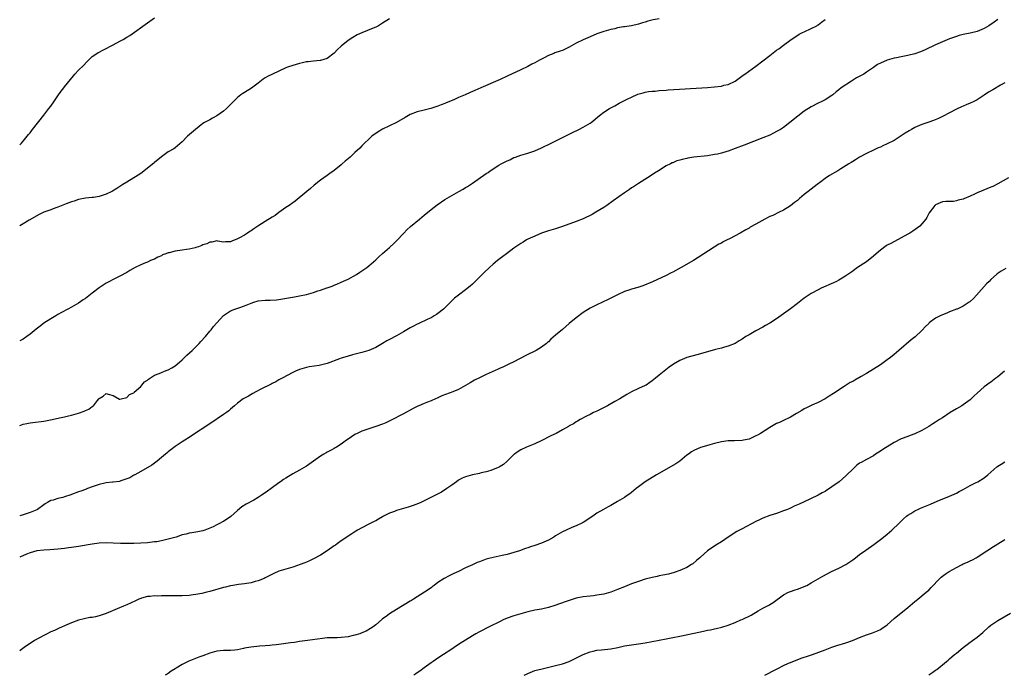
# Model space of a CAD drawing. Units: inches. Extents: x 2631000 to 2634000, y 1512000 to 1515000.
# Drawn here: x 2631000 to 2631285, y 1514093 to 1514283 of the extents above; entities that cross this region are included whole.
import ezdxf

# ---------------------------------------------------------------- set-up
doc = ezdxf.new("R2010")
doc.units = ezdxf.units.IN
doc.header["$MEASUREMENT"] = 0
doc.layers.add('LD26311512_10ft', color=254, linetype='Continuous')

msp = doc.modelspace()

# ---------------------------------------------------------------- linework, layer by layer
at = {"layer": 'LD26311512_10ft'}
for points, elevation in [([(2631000, 1514246.51), (2631000.51, 1514247), (2631001, 1514247.63), (2631002.17, 1514249), (2631002.5, 1514249.5), (2631003, 1514250.05), (2631003.39, 1514250.61), (2631003.75, 1514251), (2631007, 1514255.09), (2631008.46, 1514257), (2631009, 1514257.76), (2631009.86, 1514259), (2631011.19, 1514261), (2631011.98, 1514262.02), (2631012.76, 1514263), (2631013, 1514263.28), (2631015.52, 1514266.48), (2631015.98, 1514267), (2631017, 1514268.11), (2631018.46, 1514269.54), (2631019.43, 1514270.57), (2631021, 1514272.08), (2631022.27, 1514273), (2631022.73, 1514273.27), (2631023, 1514273.4), (2631024.03, 1514273.97), (2631025, 1514274.41), (2631025.37, 1514274.63), (2631026.07, 1514275), (2631027, 1514275.47), (2631029, 1514276.51), (2631029.89, 1514277), (2631031, 1514277.66), (2631031.82, 1514278.18), (2631037, 1514281.89), (2631037.68, 1514282.32), (2631039, 1514283.34)], 8490), ([(2631185, 1514282.97), (2631183.32, 1514282.68), (2631181.72, 1514282.28), (2631181, 1514282.02), (2631180.18, 1514281.82), (2631179, 1514281.44), (2631176.98, 1514281.02), (2631175, 1514280.73), (2631174.67, 1514280.67), (2631173, 1514280.35), (2631172.15, 1514280.15), (2631171, 1514279.87), (2631169, 1514279.32), (2631167, 1514278.65), (2631165, 1514277.84), (2631163, 1514276.96), (2631161, 1514275.97), (2631159, 1514274.81), (2631157, 1514273.88), (2631156.33, 1514273.67), (2631154.87, 1514273.13), (2631154.57, 1514273), (2631153, 1514272.4), (2631151.72, 1514271.72), (2631151, 1514271.36), (2631150.4, 1514271), (2631149, 1514270.25), (2631148.15, 1514269.85), (2631147, 1514269.22), (2631145, 1514268.28), (2631141, 1514266.36), (2631139, 1514265.43), (2631133.42, 1514263), (2631131.71, 1514262.29), (2631131, 1514261.95), (2631130.33, 1514261.67), (2631128.87, 1514261), (2631127, 1514260.21), (2631125.57, 1514259.57), (2631123.35, 1514258.65), (2631123, 1514258.48), (2631121.9, 1514258.1), (2631121, 1514257.72), (2631118.95, 1514257.05), (2631117, 1514256.57), (2631115, 1514256.04), (2631113, 1514255.27), (2631112.46, 1514255), (2631111.54, 1514254.46), (2631108.97, 1514253.03), (2631107, 1514252.04), (2631105, 1514251.09), (2631103.69, 1514250.31), (2631103, 1514249.85), (2631102.51, 1514249.49), (2631101.91, 1514249), (2631101, 1514248.19), (2631099.74, 1514247), (2631099.39, 1514246.61), (2631099, 1514246.25), (2631098.4, 1514245.6), (2631097, 1514244.33), (2631095.57, 1514243), (2631094.17, 1514241.83), (2631093.29, 1514241), (2631093, 1514240.76), (2631091, 1514239.13), (2631089.75, 1514238.25), (2631089, 1514237.65), (2631088, 1514237), (2631087, 1514236.28), (2631085.15, 1514234.85), (2631084.11, 1514233.89), (2631083.09, 1514233), (2631079.74, 1514230.26), (2631079, 1514229.78), (2631077.93, 1514229), (2631077, 1514228.36), (2631075, 1514226.93), (2631073.92, 1514226.08), (2631073, 1514225.58), (2631071, 1514224.34), (2631068.88, 1514223), (2631067.75, 1514222.25), (2631067, 1514221.68), (2631066.54, 1514221.46), (2631065.9, 1514221), (2631065, 1514220.41), (2631063.59, 1514219.59), (2631063, 1514219.3), (2631061.33, 1514218.67), (2631061, 1514218.43), (2631059.54, 1514218.46), (2631059, 1514218.33), (2631057.35, 1514218.65), (2631057, 1514218.73), (2631055.63, 1514218.37), (2631055, 1514218.4), (2631054.14, 1514217.86), (2631053, 1514217.57), (2631052.66, 1514217.34), (2631051.7, 1514217), (2631051, 1514216.78), (2631050.75, 1514216.75), (2631049, 1514216.31), (2631048.22, 1514216.22), (2631047, 1514216.01), (2631045, 1514215.71), (2631043.29, 1514215.29), (2631043, 1514215.24), (2631042.26, 1514215), (2631041.35, 1514214.65), (2631041, 1514214.43), (2631040.01, 1514213.99), (2631039, 1514213.45), (2631037.87, 1514213), (2631037, 1514212.61), (2631036.36, 1514212.36), (2631035, 1514211.79), (2631033.38, 1514211), (2631031.87, 1514210.13), (2631031, 1514209.6), (2631029, 1514208.54), (2631027, 1514207.57), (2631025.95, 1514207), (2631025, 1514206.53), (2631023, 1514205.16), (2631021, 1514203.58), (2631019, 1514202.07), (2631018.34, 1514201.66), (2631017, 1514200.74), (2631016.36, 1514200.35), (2631015, 1514199.58), (2631013.92, 1514199), (2631012.05, 1514197.95), (2631011, 1514197.37), (2631010.42, 1514197), (2631009, 1514196.19), (2631007, 1514194.86), (2631005.92, 1514194.08), (2631004.8, 1514193.2), (2631003, 1514191.69), (2631002.08, 1514191), (2631001, 1514190.28), (2631000, 1514189.79)], 8510), ([(2631107, 1514282.96), (2631105, 1514281.73), (2631103.78, 1514281), (2631103, 1514280.6), (2631102.3, 1514280.3), (2631099.03, 1514278.97), (2631097.65, 1514278.35), (2631096.38, 1514277.62), (2631095, 1514276.71), (2631093, 1514275.1), (2631091.91, 1514274.09), (2631091, 1514273.1), (2631089, 1514271.54), (2631087, 1514270.9), (2631086.91, 1514270.91), (2631085, 1514270.73), (2631083.49, 1514270.51), (2631083, 1514270.51), (2631081.78, 1514270.22), (2631081, 1514270.11), (2631079, 1514269.54), (2631077.49, 1514269), (2631077, 1514268.8), (2631073.1, 1514267), (2631071.71, 1514266.29), (2631071, 1514265.88), (2631070.46, 1514265.54), (2631069, 1514264.39), (2631067.07, 1514262.93), (2631065, 1514261.71), (2631064.57, 1514261.43), (2631063.98, 1514261), (2631063, 1514260.22), (2631061.79, 1514259), (2631060.42, 1514257.58), (2631059.83, 1514257), (2631059, 1514256.26), (2631057.08, 1514254.92), (2631055.78, 1514254.22), (2631055, 1514253.81), (2631053.51, 1514253), (2631053, 1514252.66), (2631050.82, 1514251), (2631048.59, 1514249), (2631047, 1514247.37), (2631045, 1514245.7), (2631044.59, 1514245.41), (2631043, 1514244.47), (2631041, 1514243.06), (2631039, 1514241.38), (2631038.81, 1514241.19), (2631037, 1514239.74), (2631035.44, 1514238.56), (2631035, 1514238.27), (2631034.28, 1514237.72), (2631031, 1514235.74), (2631029.83, 1514235), (2631029, 1514234.5), (2631028.07, 1514233.93), (2631026.87, 1514233.13), (2631026.64, 1514233), (2631025, 1514232.22), (2631023.89, 1514231.89), (2631023, 1514231.59), (2631021.33, 1514231.33), (2631021, 1514231.26), (2631019, 1514231.06), (2631017, 1514230.7), (2631015.75, 1514230.25), (2631015, 1514230.04), (2631013.43, 1514229.43), (2631011, 1514228.45), (2631010.16, 1514228.16), (2631009, 1514227.73), (2631007, 1514227.02), (2631005.62, 1514226.38), (2631002.7, 1514224.7), (2631001, 1514223.7), (2631000, 1514223.08)], 8500), ([(2631283, 1514282.84), (2631281.94, 1514282.06), (2631280.35, 1514281), (2631279, 1514280.22), (2631277, 1514279.34), (2631275, 1514278.83), (2631273.43, 1514278.57), (2631273, 1514278.44), (2631271.85, 1514278.15), (2631271, 1514277.88), (2631269, 1514277.18), (2631267, 1514276.39), (2631265, 1514275.49), (2631262, 1514274), (2631260.59, 1514273.41), (2631259, 1514272.86), (2631257, 1514272.37), (2631255, 1514272), (2631253.72, 1514271.72), (2631253, 1514271.6), (2631250.98, 1514271), (2631249, 1514270.14), (2631248.22, 1514269.78), (2631247, 1514268.89), (2631245, 1514267.52), (2631244.2, 1514267), (2631242.12, 1514265.88), (2631240.61, 1514265), (2631237.69, 1514263), (2631237, 1514262.41), (2631236.17, 1514261.83), (2631235.22, 1514261), (2631235, 1514260.82), (2631233, 1514259.57), (2631231.9, 1514259), (2631231, 1514258.57), (2631229, 1514257.52), (2631227, 1514256.23), (2631225.13, 1514254.87), (2631222.84, 1514253), (2631221, 1514251.58), (2631220.12, 1514251), (2631219, 1514250.36), (2631218.1, 1514249.9), (2631217, 1514249.37), (2631215, 1514248.54), (2631209.59, 1514246.41), (2631207, 1514245.44), (2631205, 1514244.73), (2631204.6, 1514244.6), (2631203, 1514244.13), (2631201.87, 1514243.87), (2631201, 1514243.69), (2631199, 1514243.38), (2631195.04, 1514242.96), (2631193.32, 1514242.68), (2631193, 1514242.6), (2631191.68, 1514242.32), (2631191, 1514242.07), (2631190.14, 1514241.86), (2631189, 1514241.36), (2631188.73, 1514241.27), (2631188.25, 1514241), (2631187, 1514240.41), (2631184.86, 1514239), (2631183.7, 1514238.3), (2631183, 1514237.83), (2631181.62, 1514237), (2631179, 1514235.37), (2631177.61, 1514234.39), (2631177, 1514234.06), (2631176.41, 1514233.59), (2631175, 1514232.65), (2631171.69, 1514230.31), (2631169.87, 1514229), (2631169, 1514228.4), (2631166.72, 1514227), (2631165.6, 1514226.4), (2631163, 1514225.15), (2631161, 1514224.34), (2631157, 1514222.89), (2631155, 1514222.24), (2631153, 1514221.66), (2631151, 1514220.98), (2631149, 1514220.12), (2631147, 1514219.2), (2631146.65, 1514219), (2631145.64, 1514218.36), (2631145, 1514218), (2631144.42, 1514217.58), (2631143.56, 1514217), (2631143, 1514216.6), (2631140.86, 1514215), (2631139.82, 1514214.18), (2631138.23, 1514213), (2631137, 1514211.97), (2631135.91, 1514211), (2631134.4, 1514209.6), (2631131.75, 1514207), (2631131, 1514206.24), (2631130.34, 1514205.66), (2631129, 1514204.57), (2631127, 1514203.05), (2631125.84, 1514202.16), (2631124.8, 1514201.2), (2631122.61, 1514199), (2631121, 1514197.66), (2631120.61, 1514197.39), (2631119.96, 1514197), (2631119, 1514196.49), (2631118.09, 1514196.09), (2631115.25, 1514194.75), (2631115, 1514194.65), (2631113.96, 1514194.04), (2631113, 1514193.56), (2631111, 1514192.37), (2631109, 1514191.28), (2631107, 1514190.22), (2631106.22, 1514189.78), (2631104.96, 1514189), (2631103, 1514187.85), (2631101.01, 1514187), (2631099, 1514186.44), (2631096.27, 1514185.73), (2631094.71, 1514185.29), (2631093, 1514184.73), (2631092.55, 1514184.55), (2631089, 1514183.25), (2631087, 1514182.74), (2631086.68, 1514182.68), (2631083.76, 1514182.24), (2631083, 1514182.08), (2631081, 1514181.49), (2631079.83, 1514181), (2631079, 1514180.62), (2631075.98, 1514179), (2631075.35, 1514178.65), (2631075, 1514178.47), (2631074.06, 1514177.94), (2631073, 1514177.43), (2631072.73, 1514177.27), (2631069.76, 1514175.76), (2631068.34, 1514175), (2631067.49, 1514174.52), (2631067, 1514174.28), (2631066.18, 1514173.82), (2631064.88, 1514173.12), (2631064.7, 1514173), (2631063, 1514171.73), (2631062.12, 1514171), (2631061, 1514169.98), (2631060.47, 1514169.53), (2631059.8, 1514169), (2631059, 1514168.44), (2631055, 1514165.73), (2631049.71, 1514162.29), (2631049, 1514161.79), (2631047.74, 1514161), (2631047, 1514160.51), (2631045, 1514159.22), (2631043.76, 1514158.24), (2631043, 1514157.68), (2631042.66, 1514157.34), (2631042.2, 1514157), (2631041, 1514155.97), (2631039.74, 1514155), (2631039.34, 1514154.66), (2631038.21, 1514153.79), (2631035, 1514151.94), (2631033.29, 1514151), (2631033.1, 1514150.9), (2631033, 1514150.87), (2631031.83, 1514150.17), (2631031, 1514149.86), (2631029.24, 1514149.24), (2631028.9, 1514149.1), (2631027, 1514148.83), (2631026.83, 1514148.83), (2631025, 1514148.67), (2631024.61, 1514148.61), (2631023, 1514148.22), (2631021.83, 1514147.83), (2631021, 1514147.48), (2631019.65, 1514147), (2631019.19, 1514146.81), (2631019, 1514146.76), (2631017.72, 1514146.28), (2631017, 1514146.08), (2631015, 1514145.31), (2631014.76, 1514145.24), (2631013, 1514144.61), (2631012.46, 1514144.46), (2631011, 1514144.14), (2631009.68, 1514143.68), (2631009, 1514143.53), (2631008.05, 1514143), (2631007.39, 1514142.61), (2631007, 1514142.31), (2631005.18, 1514141), (2631005, 1514140.9), (2631003, 1514140.06), (2631001.57, 1514139.57), (2631001, 1514139.42), (2631000, 1514139.1)], 8530), ([(2631000, 1514165.28), (2631001, 1514165.62), (2631002.1, 1514165.9), (2631003, 1514166.08), (2631003.81, 1514166.19), (2631007, 1514166.58), (2631009.38, 1514167), (2631011.5, 1514167.5), (2631013, 1514167.81), (2631014.08, 1514168.08), (2631015, 1514168.27), (2631017, 1514168.83), (2631018.61, 1514169.39), (2631019, 1514169.59), (2631020.02, 1514169.98), (2631021, 1514170.77), (2631021.17, 1514170.83), (2631021.34, 1514171), (2631022.49, 1514172.49), (2631022.92, 1514173), (2631023, 1514173.13), (2631024.19, 1514173.81), (2631025, 1514174.59), (2631025.64, 1514174.36), (2631027, 1514174), (2631028.9, 1514172.9), (2631029, 1514172.9), (2631029.37, 1514173), (2631031, 1514173.36), (2631031.74, 1514174.26), (2631033, 1514174.75), (2631033.1, 1514174.9), (2631035, 1514176.6), (2631035.38, 1514177), (2631036.08, 1514177.92), (2631037, 1514178.44), (2631037.29, 1514178.71), (2631039, 1514179.82), (2631040.38, 1514180.38), (2631041, 1514180.67), (2631041.94, 1514181), (2631042.69, 1514181.31), (2631043, 1514181.44), (2631044.05, 1514181.95), (2631045, 1514182.56), (2631045.58, 1514183), (2631047, 1514184.27), (2631048.39, 1514185.61), (2631049.9, 1514187), (2631051, 1514188.05), (2631051.94, 1514189), (2631052.45, 1514189.55), (2631053.71, 1514191), (2631055, 1514192.58), (2631055.38, 1514193), (2631056.09, 1514193.91), (2631057, 1514195), (2631059, 1514197.17), (2631060.08, 1514197.92), (2631061, 1514198.5), (2631062.26, 1514199), (2631063.36, 1514199.36), (2631065, 1514199.93), (2631067, 1514200.74), (2631067.74, 1514201), (2631069, 1514201.36), (2631071, 1514201.58), (2631072.44, 1514201.56), (2631074.33, 1514201.67), (2631075, 1514201.75), (2631077.77, 1514202.23), (2631079.49, 1514202.51), (2631081, 1514202.77), (2631083, 1514203.25), (2631085, 1514203.81), (2631086.22, 1514204.22), (2631087, 1514204.44), (2631088.89, 1514205.11), (2631089, 1514205.16), (2631090.38, 1514205.62), (2631091, 1514205.91), (2631091.79, 1514206.21), (2631093, 1514206.73), (2631095, 1514207.67), (2631097.4, 1514209), (2631098.38, 1514209.62), (2631100.4, 1514211), (2631101, 1514211.47), (2631103, 1514213.23), (2631103.86, 1514214.14), (2631105, 1514215.05), (2631107, 1514216.79), (2631107.22, 1514217), (2631108.12, 1514217.88), (2631109, 1514218.72), (2631111.16, 1514221), (2631112.04, 1514221.96), (2631113.11, 1514222.89), (2631115.63, 1514225), (2631117, 1514226.19), (2631119, 1514227.85), (2631120.8, 1514229.2), (2631123, 1514230.71), (2631125, 1514231.9), (2631127.06, 1514233), (2631128.31, 1514233.69), (2631129, 1514234.14), (2631129.53, 1514234.47), (2631131, 1514235.45), (2631135, 1514238.2), (2631135.5, 1514238.5), (2631136.16, 1514239), (2631138.61, 1514240.61), (2631139.25, 1514241), (2631140.41, 1514241.59), (2631141, 1514241.92), (2631141.77, 1514242.23), (2631143, 1514242.85), (2631143.4, 1514243), (2631145, 1514243.53), (2631147, 1514244.08), (2631149, 1514244.75), (2631151, 1514245.63), (2631153.78, 1514247), (2631156.26, 1514248.26), (2631158.55, 1514249.45), (2631159.89, 1514250.11), (2631161.78, 1514251), (2631163, 1514251.62), (2631165, 1514252.78), (2631165.31, 1514253), (2631167.72, 1514255), (2631169, 1514255.94), (2631170.66, 1514257), (2631172.18, 1514257.82), (2631173.44, 1514258.56), (2631174.22, 1514259), (2631175, 1514259.39), (2631175.72, 1514259.72), (2631177, 1514260.36), (2631178.84, 1514261.16), (2631180.37, 1514261.63), (2631181, 1514261.79), (2631181.94, 1514261.94), (2631183, 1514262.08), (2631183.89, 1514262.11), (2631185, 1514262.22), (2631187, 1514262.35), (2631187.59, 1514262.41), (2631199, 1514263.16), (2631201, 1514263.31), (2631203, 1514263.54), (2631203.76, 1514263.76), (2631205, 1514264.03), (2631207, 1514264.99), (2631208.18, 1514265.82), (2631209.32, 1514266.68), (2631209.79, 1514267), (2631213, 1514269.3), (2631217, 1514272.37), (2631218.5, 1514273.5), (2631219, 1514273.9), (2631219.64, 1514274.36), (2631221, 1514275.41), (2631223.16, 1514277), (2631224.26, 1514277.74), (2631225.48, 1514278.52), (2631226.48, 1514279), (2631227, 1514279.27), (2631229, 1514280.17), (2631230.64, 1514281), (2631230.86, 1514281.14), (2631231, 1514281.22), (2631231.97, 1514282.03), (2631233, 1514282.77)], 8520), ([(2631285, 1514264.48), (2631283.77, 1514263.77), (2631281.51, 1514262.49), (2631280.26, 1514261.74), (2631279, 1514260.89), (2631277, 1514259.58), (2631275.83, 1514259), (2631275, 1514258.56), (2631273.87, 1514258.13), (2631273, 1514257.73), (2631272.47, 1514257.53), (2631271, 1514256.84), (2631269, 1514255.82), (2631267.16, 1514254.84), (2631265.83, 1514254.18), (2631264.41, 1514253.59), (2631263, 1514253.12), (2631261, 1514252.42), (2631259, 1514251.52), (2631258.04, 1514251), (2631257.38, 1514250.62), (2631256.14, 1514249.86), (2631255, 1514249.1), (2631253, 1514247.82), (2631251, 1514246.78), (2631249.76, 1514246.24), (2631249, 1514245.9), (2631248.36, 1514245.64), (2631247.05, 1514245), (2631245, 1514244.04), (2631243, 1514242.95), (2631241.82, 1514242.18), (2631241, 1514241.72), (2631240.59, 1514241.41), (2631239.93, 1514241), (2631237.58, 1514239.58), (2631236.66, 1514239), (2631234.31, 1514237.69), (2631233, 1514236.74), (2631231.83, 1514235.83), (2631230.72, 1514235), (2631229, 1514233.67), (2631228.11, 1514233), (2631227, 1514232.13), (2631225.63, 1514231), (2631225, 1514230.44), (2631224.21, 1514229.79), (2631223, 1514228.85), (2631221, 1514227.64), (2631219.71, 1514227), (2631217.88, 1514226.12), (2631217, 1514225.74), (2631215.6, 1514225), (2631213, 1514223.54), (2631211.34, 1514222.66), (2631211, 1514222.45), (2631210.05, 1514221.95), (2631208.4, 1514221), (2631205.31, 1514219.31), (2631204.73, 1514219), (2631203.56, 1514218.44), (2631203, 1514218.1), (2631202.26, 1514217.74), (2631194.9, 1514213), (2631191.42, 1514211), (2631189, 1514209.71), (2631188.52, 1514209.48), (2631187, 1514208.73), (2631183.09, 1514206.91), (2631180.28, 1514205.72), (2631178.79, 1514205.21), (2631177, 1514204.71), (2631176.55, 1514204.55), (2631175, 1514204.06), (2631173, 1514203.15), (2631171, 1514202.1), (2631170.26, 1514201.74), (2631167, 1514200.22), (2631165, 1514199.21), (2631163, 1514197.97), (2631161, 1514196.46), (2631159, 1514194.79), (2631157, 1514193.08), (2631155, 1514191.42), (2631153.7, 1514190.3), (2631153, 1514189.54), (2631152.71, 1514189.29), (2631152.41, 1514189), (2631151, 1514187.94), (2631149.41, 1514187), (2631146.46, 1514185.54), (2631143, 1514183.73), (2631141.52, 1514183), (2631139.79, 1514182.21), (2631139, 1514181.88), (2631138.41, 1514181.59), (2631135, 1514180.07), (2631133, 1514179.11), (2631131.61, 1514178.39), (2631130.33, 1514177.67), (2631129, 1514176.83), (2631127, 1514175.75), (2631125.27, 1514175), (2631122.16, 1514173.84), (2631121, 1514173.31), (2631120.77, 1514173.23), (2631120.27, 1514173), (2631119, 1514172.41), (2631118, 1514172), (2631117, 1514171.62), (2631115.46, 1514171), (2631115.14, 1514170.86), (2631113.83, 1514170.17), (2631111, 1514168.61), (2631107.27, 1514166.73), (2631105.92, 1514166.08), (2631105, 1514165.68), (2631103, 1514164.96), (2631101, 1514164.35), (2631099, 1514163.66), (2631097.61, 1514163), (2631097, 1514162.68), (2631095, 1514161.32), (2631094.57, 1514161), (2631093, 1514159.88), (2631091.62, 1514159), (2631091.23, 1514158.77), (2631091, 1514158.66), (2631089.94, 1514158.06), (2631089, 1514157.59), (2631088.62, 1514157.38), (2631088.02, 1514157), (2631087, 1514156.4), (2631085, 1514155), (2631083, 1514153.54), (2631081, 1514152.39), (2631079, 1514151.3), (2631077, 1514150.08), (2631076.36, 1514149.64), (2631075.47, 1514149), (2631075, 1514148.68), (2631072.75, 1514147), (2631071.7, 1514146.3), (2631069.88, 1514145), (2631069, 1514144.45), (2631067.7, 1514143.7), (2631065.51, 1514142.49), (2631064.29, 1514141.71), (2631063, 1514140.63), (2631061.08, 1514138.92), (2631059, 1514137.53), (2631058.63, 1514137.37), (2631057.98, 1514137), (2631057, 1514136.48), (2631055.97, 1514135.97), (2631055, 1514135.55), (2631053.54, 1514135), (2631053, 1514134.83), (2631051.52, 1514134.48), (2631051, 1514134.43), (2631049.82, 1514134.18), (2631049, 1514134.09), (2631048.14, 1514133.86), (2631047, 1514133.59), (2631045.23, 1514133), (2631043, 1514132.35), (2631042.14, 1514132.14), (2631041, 1514131.9), (2631039.65, 1514131.65), (2631039, 1514131.56), (2631037, 1514131.32), (2631035, 1514131.19), (2631033, 1514131.15), (2631031, 1514131.13), (2631029.16, 1514131.16), (2631027, 1514131.25), (2631025, 1514131.29), (2631023, 1514131.19), (2631021, 1514130.96), (2631017, 1514130.27), (2631015, 1514129.96), (2631014.14, 1514129.86), (2631013, 1514129.7), (2631011, 1514129.49), (2631008.69, 1514129.31), (2631007, 1514129.21), (2631005, 1514128.97), (2631003, 1514128.39), (2631002, 1514128), (2631000, 1514127.18)], 8540), ([(2631286.09, 1514237), (2631283, 1514235.24), (2631281.5, 1514234.5), (2631281, 1514234.27), (2631278.66, 1514233.34), (2631277, 1514232.63), (2631276.25, 1514232.25), (2631275, 1514231.65), (2631273.14, 1514230.86), (2631273, 1514230.79), (2631271.51, 1514230.49), (2631271, 1514230.29), (2631270.16, 1514230.16), (2631269, 1514230.15), (2631267.9, 1514230.1), (2631267, 1514229.99), (2631265, 1514229.17), (2631264.8, 1514229), (2631263.16, 1514226.84), (2631262.47, 1514225.53), (2631262.15, 1514225), (2631261, 1514223.65), (2631260.41, 1514223), (2631258.43, 1514221.57), (2631257.55, 1514221), (2631257, 1514220.68), (2631255, 1514219.57), (2631252, 1514218), (2631251, 1514217.45), (2631250.72, 1514217.28), (2631249, 1514216.06), (2631247.77, 1514215), (2631247, 1514214.3), (2631245, 1514212.68), (2631242.42, 1514211), (2631241.58, 1514210.42), (2631241, 1514209.99), (2631239, 1514208.58), (2631237.95, 1514207.95), (2631237, 1514207.35), (2631236.32, 1514207), (2631235.45, 1514206.55), (2631231.9, 1514205), (2631231, 1514204.57), (2631229, 1514203.45), (2631227.51, 1514202.49), (2631227, 1514202.14), (2631225, 1514200.63), (2631223, 1514199.08), (2631221, 1514197.6), (2631219, 1514196.18), (2631217, 1514194.9), (2631215.78, 1514194.22), (2631215, 1514193.77), (2631213, 1514192.67), (2631211, 1514191.53), (2631210.12, 1514191), (2631209, 1514190.29), (2631208.18, 1514189.82), (2631207, 1514189.03), (2631205, 1514188.21), (2631203.94, 1514187.94), (2631203, 1514187.67), (2631201.26, 1514187.26), (2631200.39, 1514187), (2631199.3, 1514186.7), (2631197, 1514185.99), (2631193, 1514184.92), (2631191, 1514184.11), (2631189.14, 1514183), (2631187.86, 1514182.14), (2631185, 1514179.86), (2631183.98, 1514179), (2631183.43, 1514178.57), (2631183, 1514178.19), (2631182.3, 1514177.7), (2631181.26, 1514177), (2631181, 1514176.85), (2631179, 1514175.99), (2631177, 1514175.05), (2631175.7, 1514174.3), (2631173.59, 1514173), (2631172.19, 1514172.19), (2631170.02, 1514171), (2631167, 1514169.47), (2631166.01, 1514169), (2631165, 1514168.46), (2631163.95, 1514167.95), (2631162.11, 1514167), (2631161.43, 1514166.56), (2631161, 1514166.35), (2631160.19, 1514165.81), (2631159, 1514165.16), (2631158.74, 1514165), (2631157, 1514164), (2631155.19, 1514163), (2631153.71, 1514162.29), (2631150.89, 1514160.89), (2631149, 1514160.01), (2631146.63, 1514159), (2631145, 1514158.22), (2631144.25, 1514157.75), (2631143.13, 1514157), (2631143, 1514156.89), (2631141.08, 1514154.92), (2631139.98, 1514154.02), (2631139, 1514153.4), (2631138.74, 1514153.26), (2631138.19, 1514153), (2631137, 1514152.5), (2631136.27, 1514152.27), (2631135, 1514151.83), (2631133.54, 1514151.54), (2631133, 1514151.38), (2631131.04, 1514151.04), (2631129, 1514150.46), (2631128, 1514150), (2631127, 1514149.44), (2631126.34, 1514149), (2631125, 1514148), (2631123.58, 1514147), (2631121.99, 1514146.01), (2631120.68, 1514145.32), (2631117, 1514143.45), (2631116.09, 1514143), (2631115.34, 1514142.66), (2631113.88, 1514142.12), (2631112.36, 1514141.64), (2631111, 1514141.27), (2631109, 1514140.67), (2631108.41, 1514140.41), (2631107, 1514139.87), (2631105.29, 1514139), (2631105, 1514138.82), (2631103.85, 1514138.15), (2631103, 1514137.69), (2631102.54, 1514137.46), (2631101, 1514136.73), (2631099, 1514135.69), (2631097.76, 1514135), (2631097.29, 1514134.71), (2631096.08, 1514133.92), (2631093, 1514131.86), (2631091.81, 1514131), (2631091.32, 1514130.68), (2631091, 1514130.43), (2631089, 1514129.03), (2631087, 1514127.76), (2631085, 1514126.64), (2631083.86, 1514126.14), (2631083, 1514125.73), (2631082.48, 1514125.52), (2631081.12, 1514125), (2631079, 1514124.3), (2631077, 1514123.72), (2631075, 1514123.09), (2631073.52, 1514122.48), (2631072.19, 1514121.81), (2631071, 1514121.15), (2631070.7, 1514121), (2631069, 1514120.33), (2631068.09, 1514120.09), (2631067, 1514119.78), (2631065.58, 1514119.58), (2631065, 1514119.46), (2631063.29, 1514119.29), (2631061.69, 1514119), (2631061, 1514118.89), (2631059.5, 1514118.5), (2631059, 1514118.39), (2631055, 1514117.21), (2631054.17, 1514117), (2631052.66, 1514116.66), (2631051, 1514116.35), (2631050.23, 1514116.23), (2631049, 1514116.07), (2631047, 1514115.95), (2631046, 1514116), (2631045, 1514115.98), (2631044.02, 1514116.02), (2631041, 1514115.96), (2631039.91, 1514115.91), (2631039, 1514115.93), (2631037.79, 1514115.79), (2631037, 1514115.76), (2631035.28, 1514115.28), (2631035, 1514115.22), (2631034.45, 1514115), (2631033.48, 1514114.52), (2631031, 1514113.38), (2631030.05, 1514113), (2631028.19, 1514112.19), (2631025, 1514110.84), (2631023, 1514110.16), (2631021.92, 1514109.92), (2631021, 1514109.74), (2631020.34, 1514109.66), (2631018.66, 1514109.34), (2631017, 1514108.93), (2631015, 1514108.2), (2631013.61, 1514107.61), (2631011.4, 1514106.6), (2631011, 1514106.45), (2631010.05, 1514105.95), (2631009, 1514105.53), (2631008.66, 1514105.34), (2631007.93, 1514105), (2631007, 1514104.53), (2631004.25, 1514103), (2631003, 1514102.16), (2631002.28, 1514101.72), (2631001.25, 1514101), (2631000.16, 1514100.16), (2631000, 1514100.04)], 8550), ([(2631285.26, 1514210.74), (2631284, 1514210), (2631282.82, 1514209.18), (2631282.6, 1514209), (2631281, 1514207.56), (2631280.44, 1514207), (2631279.74, 1514206.26), (2631276.82, 1514203), (2631275.92, 1514202.08), (2631274.88, 1514201.12), (2631274.71, 1514201), (2631273, 1514199.87), (2631271.22, 1514199), (2631271.07, 1514198.93), (2631269, 1514198.16), (2631268.19, 1514197.81), (2631267, 1514197.35), (2631266.27, 1514197), (2631265, 1514196.32), (2631263.17, 1514195), (2631263, 1514194.85), (2631262.05, 1514193.95), (2631261, 1514192.79), (2631259.08, 1514190.92), (2631257.96, 1514190.04), (2631254.35, 1514187), (2631253, 1514185.84), (2631251.95, 1514185), (2631251, 1514184.27), (2631249, 1514182.87), (2631247, 1514181.59), (2631245, 1514180.37), (2631243.49, 1514179.49), (2631241.58, 1514178.42), (2631241, 1514178.06), (2631240.31, 1514177.69), (2631238.55, 1514176.55), (2631235.42, 1514174.58), (2631234.23, 1514173.77), (2631232.99, 1514173.01), (2631231, 1514171.96), (2631229.2, 1514171.2), (2631227.6, 1514170.4), (2631227, 1514170.14), (2631226.33, 1514169.67), (2631224.79, 1514168.79), (2631223, 1514167.69), (2631221, 1514166.76), (2631219.81, 1514166.19), (2631219, 1514165.84), (2631218.45, 1514165.55), (2631217, 1514164.74), (2631214.28, 1514163), (2631213.47, 1514162.53), (2631213, 1514162.27), (2631211, 1514161.36), (2631209.45, 1514161), (2631209, 1514160.92), (2631206.84, 1514160.84), (2631205, 1514160.82), (2631203, 1514160.57), (2631201, 1514160.08), (2631199.71, 1514159.71), (2631197.37, 1514159), (2631197, 1514158.88), (2631195, 1514158.04), (2631194.37, 1514157.63), (2631193.46, 1514157), (2631193, 1514156.65), (2631191, 1514155), (2631189.82, 1514154.18), (2631184.21, 1514151), (2631181, 1514148.99), (2631179, 1514147.55), (2631178.31, 1514147), (2631177, 1514145.92), (2631176.48, 1514145.52), (2631175.72, 1514145), (2631175, 1514144.47), (2631173, 1514143.27), (2631172.48, 1514143), (2631171, 1514142.16), (2631170.24, 1514141.76), (2631168.86, 1514141), (2631167, 1514139.87), (2631165.78, 1514139), (2631165, 1514138.51), (2631164.12, 1514137.88), (2631163, 1514137.23), (2631162.87, 1514137.13), (2631162.62, 1514137), (2631161, 1514136.25), (2631159.72, 1514135.72), (2631158.14, 1514135), (2631157, 1514134.5), (2631155, 1514133.33), (2631154.5, 1514133), (2631153, 1514132.11), (2631151, 1514131.18), (2631149, 1514130.5), (2631147.83, 1514130.17), (2631147, 1514129.86), (2631146.35, 1514129.65), (2631144.62, 1514129), (2631143, 1514128.48), (2631141, 1514127.93), (2631139.63, 1514127.63), (2631137, 1514127.1), (2631135.33, 1514126.67), (2631135, 1514126.57), (2631133, 1514125.85), (2631132.4, 1514125.6), (2631131, 1514124.98), (2631129, 1514124.04), (2631127, 1514123.05), (2631125.57, 1514122.43), (2631125, 1514122.1), (2631124.22, 1514121.78), (2631122.79, 1514121), (2631121, 1514119.81), (2631119.95, 1514119), (2631119.38, 1514118.62), (2631119, 1514118.31), (2631117.15, 1514117), (2631113.98, 1514115), (2631113.36, 1514114.64), (2631113, 1514114.4), (2631109, 1514111.97), (2631107, 1514110.73), (2631105.98, 1514110.02), (2631105, 1514109.3), (2631104.63, 1514109), (2631103, 1514107.59), (2631102.27, 1514107), (2631101.53, 1514106.47), (2631100.26, 1514105.74), (2631099, 1514105.24), (2631098.84, 1514105.16), (2631098.38, 1514105), (2631097, 1514104.59), (2631096.49, 1514104.49), (2631095, 1514104.14), (2631093, 1514103.91), (2631091.86, 1514103.86), (2631091, 1514103.85), (2631089, 1514103.77), (2631087.62, 1514103.62), (2631083.27, 1514103), (2631081, 1514102.72), (2631079.49, 1514102.51), (2631078.32, 1514102.32), (2631075, 1514101.9), (2631074.18, 1514101.82), (2631073, 1514101.68), (2631072.36, 1514101.64), (2631071, 1514101.5), (2631069.37, 1514101.37), (2631068.65, 1514101.35), (2631066.85, 1514101.15), (2631065, 1514100.79), (2631064.72, 1514100.72), (2631063, 1514100.37), (2631062.27, 1514100.27), (2631061, 1514100.15), (2631060.12, 1514100.12), (2631059, 1514100.11), (2631057, 1514099.92), (2631055, 1514099.39), (2631053, 1514098.65), (2631051.82, 1514098.18), (2631050.36, 1514097.64), (2631048.93, 1514097.07), (2631047, 1514096.08), (2631045.24, 1514095), (2631045, 1514094.82), (2631043.84, 1514094.16), (2631043, 1514093.52), (2631042.66, 1514093.34), (2631042.11, 1514093)], 8560), ([(2631284.95, 1514181.05), (2631283, 1514179.41), (2631282.45, 1514179), (2631281, 1514177.85), (2631280.49, 1514177.51), (2631279.76, 1514177), (2631279, 1514176.43), (2631277, 1514174.67), (2631276.15, 1514173.85), (2631275.31, 1514173), (2631275, 1514172.74), (2631273, 1514171.28), (2631272.58, 1514171), (2631271, 1514170.11), (2631269.19, 1514169), (2631267, 1514167.54), (2631266.14, 1514167), (2631265, 1514166.24), (2631264.22, 1514165.78), (2631263, 1514164.99), (2631261, 1514163.82), (2631259, 1514162.86), (2631257.65, 1514162.35), (2631257, 1514162.13), (2631255, 1514161.39), (2631253, 1514160.39), (2631249.68, 1514158.32), (2631249, 1514157.85), (2631247.64, 1514157), (2631247, 1514156.54), (2631245, 1514155.43), (2631243.41, 1514154.59), (2631243, 1514154.34), (2631242.24, 1514153.76), (2631241, 1514152.67), (2631239.34, 1514151), (2631239, 1514150.68), (2631237.08, 1514149), (2631235, 1514147.48), (2631234.28, 1514147), (2631233.48, 1514146.52), (2631233, 1514146.2), (2631232.21, 1514145.79), (2631231, 1514145.09), (2631230.82, 1514145), (2631227, 1514143.19), (2631225.49, 1514142.51), (2631225, 1514142.27), (2631224.11, 1514141.89), (2631223, 1514141.36), (2631222.1, 1514141), (2631221, 1514140.53), (2631219, 1514139.84), (2631217, 1514139.22), (2631215, 1514138.45), (2631214.03, 1514137.97), (2631213, 1514137.49), (2631209, 1514135.41), (2631207.45, 1514134.55), (2631205, 1514133), (2631203, 1514131.64), (2631201.39, 1514130.61), (2631199, 1514128.96), (2631197, 1514127.2), (2631196.81, 1514127), (2631195.84, 1514126.16), (2631194.75, 1514125.25), (2631194.39, 1514125), (2631193, 1514124.21), (2631191, 1514123.3), (2631189.31, 1514122.69), (2631187.74, 1514122.26), (2631186.09, 1514121.91), (2631185, 1514121.73), (2631184.41, 1514121.59), (2631183, 1514121.31), (2631181, 1514120.75), (2631179, 1514120.12), (2631177, 1514119.41), (2631175, 1514118.61), (2631173, 1514117.77), (2631171, 1514117), (2631169, 1514116.48), (2631168.35, 1514116.35), (2631167, 1514116.14), (2631166.01, 1514116.01), (2631165, 1514115.91), (2631163, 1514115.66), (2631161, 1514115.26), (2631159, 1514114.66), (2631157.77, 1514114.23), (2631154.84, 1514113.16), (2631153, 1514112.6), (2631151, 1514112.16), (2631149, 1514111.8), (2631147, 1514111.35), (2631145, 1514110.8), (2631143, 1514110.19), (2631141, 1514109.47), (2631139.92, 1514109), (2631139, 1514108.57), (2631135.79, 1514107), (2631133, 1514105.54), (2631132.01, 1514105), (2631131, 1514104.39), (2631127, 1514101.85), (2631125.71, 1514101), (2631125, 1514100.57), (2631122.64, 1514099), (2631121, 1514097.88), (2631119.61, 1514097), (2631119, 1514096.59), (2631117, 1514095.17), (2631115.8, 1514094.2), (2631115, 1514093.65), (2631114.64, 1514093.36), (2631114.03, 1514093)], 8570), ([(2631145.98, 1514093), (2631146.67, 1514093.33), (2631147, 1514093.53), (2631149, 1514094.31), (2631151.12, 1514094.88), (2631155, 1514095.78), (2631157, 1514096.27), (2631159, 1514097.01), (2631160.34, 1514097.66), (2631161.66, 1514098.34), (2631163, 1514099.01), (2631165, 1514099.76), (2631165.96, 1514099.96), (2631167, 1514100.2), (2631168.31, 1514100.31), (2631171, 1514100.64), (2631173.04, 1514101.04), (2631175, 1514101.47), (2631176.29, 1514101.71), (2631177, 1514101.79), (2631179, 1514102.05), (2631181, 1514102.38), (2631187, 1514103.52), (2631189, 1514103.9), (2631191, 1514104.31), (2631197, 1514105.59), (2631198.19, 1514105.81), (2631199, 1514105.99), (2631199.88, 1514106.12), (2631201, 1514106.38), (2631201.53, 1514106.47), (2631203.13, 1514106.87), (2631205, 1514107.48), (2631207, 1514108.27), (2631208.68, 1514109), (2631209, 1514109.15), (2631211.58, 1514110.42), (2631213.64, 1514111.64), (2631215, 1514112.38), (2631216.72, 1514113.28), (2631217, 1514113.46), (2631217.97, 1514114.03), (2631221, 1514116.26), (2631222.39, 1514117), (2631223, 1514117.26), (2631224.32, 1514117.68), (2631225, 1514117.87), (2631225.8, 1514118.2), (2631227, 1514118.64), (2631227.72, 1514119), (2631229, 1514119.69), (2631231, 1514120.86), (2631232.33, 1514121.67), (2631234.86, 1514123), (2631237, 1514124), (2631239, 1514125.05), (2631240.18, 1514125.82), (2631241, 1514126.38), (2631241.84, 1514127), (2631243, 1514127.9), (2631244.78, 1514129.22), (2631247.12, 1514130.88), (2631249, 1514132.26), (2631249.95, 1514133), (2631251, 1514133.87), (2631252.3, 1514135), (2631254.44, 1514137), (2631255, 1514137.56), (2631255.74, 1514138.26), (2631256.59, 1514139), (2631257, 1514139.32), (2631257.8, 1514139.8), (2631259, 1514140.57), (2631259.85, 1514141), (2631260.64, 1514141.36), (2631263, 1514142.35), (2631263.47, 1514142.53), (2631265.4, 1514143.4), (2631269, 1514144.85), (2631271, 1514145.74), (2631271.81, 1514146.19), (2631273, 1514146.79), (2631275, 1514147.89), (2631276.76, 1514148.76), (2631277.2, 1514149), (2631279, 1514150.1), (2631280.14, 1514151), (2631282.73, 1514153.27), (2631283, 1514153.48), (2631283.92, 1514154.08), (2631285, 1514154.77)], 8580), ([(2631215.58, 1514093), (2631216.53, 1514093.47), (2631217.81, 1514094.19), (2631219.12, 1514094.88), (2631221, 1514095.84), (2631222.44, 1514096.44), (2631223, 1514096.7), (2631226.11, 1514097.89), (2631227, 1514098.18), (2631227.6, 1514098.4), (2631229.39, 1514099), (2631233, 1514100.37), (2631235, 1514101.1), (2631236.43, 1514101.57), (2631239, 1514102.33), (2631240.93, 1514103), (2631243, 1514103.9), (2631245, 1514104.71), (2631246.71, 1514105.29), (2631248.15, 1514105.85), (2631249, 1514106.25), (2631249.47, 1514106.53), (2631251, 1514107.62), (2631253, 1514109.38), (2631257, 1514112.57), (2631258.28, 1514113.72), (2631259, 1514114.29), (2631259.38, 1514114.62), (2631259.87, 1514115), (2631262.29, 1514117), (2631263, 1514117.66), (2631263.66, 1514118.34), (2631266.18, 1514121), (2631266.6, 1514121.4), (2631267, 1514121.68), (2631267.74, 1514122.26), (2631268.87, 1514123), (2631271, 1514124.18), (2631272.66, 1514125), (2631273, 1514125.19), (2631274.26, 1514125.74), (2631275, 1514126.11), (2631275.62, 1514126.38), (2631276.7, 1514127), (2631277, 1514127.18), (2631279.78, 1514129), (2631280.55, 1514129.45), (2631281, 1514129.76), (2631285, 1514132.25)], 8590), ([(2631263, 1514093.1), (2631264.17, 1514093.83), (2631265, 1514094.49), (2631265.31, 1514094.69), (2631268.1, 1514097), (2631268.61, 1514097.39), (2631269, 1514097.75), (2631269.72, 1514098.28), (2631270.5, 1514099), (2631271, 1514099.4), (2631272.93, 1514101), (2631274.14, 1514101.86), (2631275, 1514102.52), (2631275.28, 1514102.72), (2631275.63, 1514103), (2631277, 1514104.01), (2631278.61, 1514105.39), (2631280.41, 1514107), (2631281, 1514107.48), (2631283, 1514108.83), (2631286.7, 1514111)], 8600)]:
    msp.add_lwpolyline(points, dxfattribs=dict(at, elevation=elevation))

doc.saveas('drawing.dxf')
